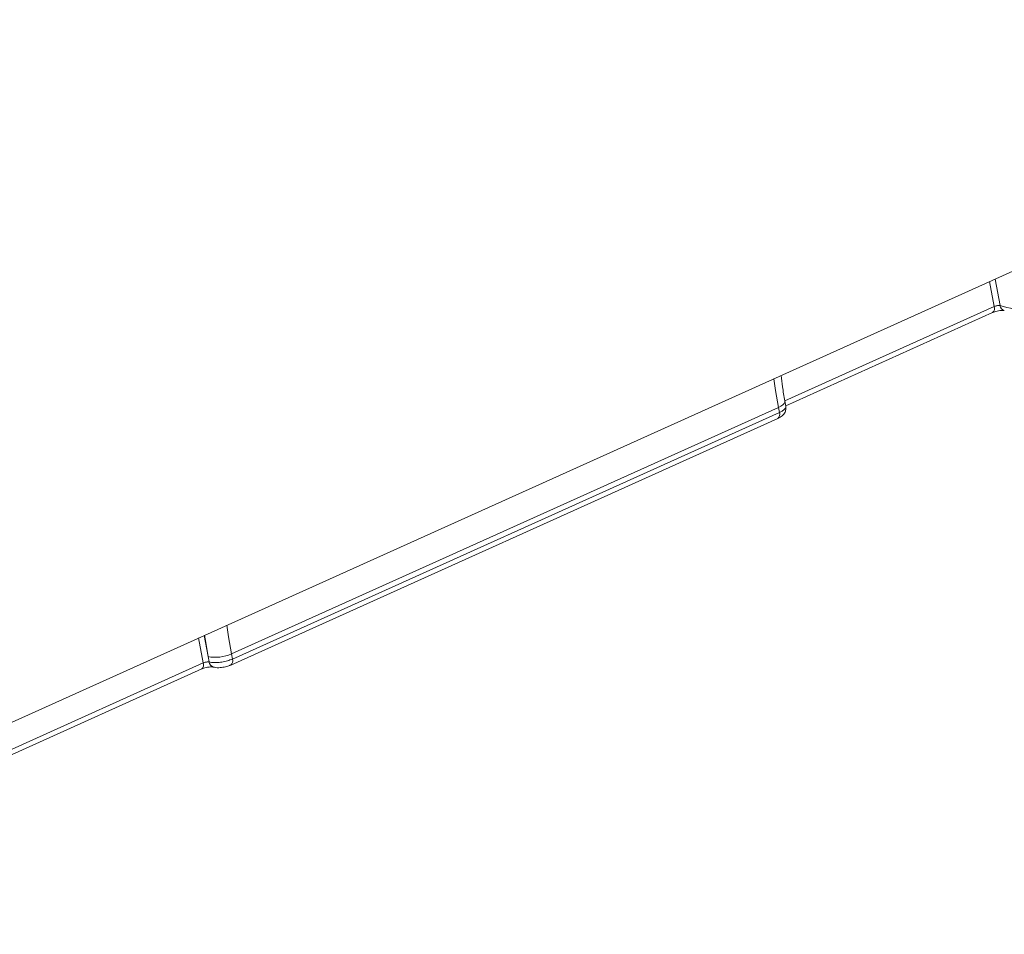
# Model space of a CAD drawing. Units: millimetres. Extents: x 963 to 18704, y 356 to 11722.
# Drawn here: x 14040 to 14156, y 4442 to 4550 of the extents above; entities that cross this region are included whole.
import ezdxf

# ---------------------------------------------------------------- set-up
doc = ezdxf.new("R2010")
doc.units = ezdxf.units.MM
doc.layers.add('DiKom', color=7, linetype='Continuous')

msp = doc.modelspace()

# ---------------------------------------------------------------- linework, layer by layer
at = {"layer": 'DiKom', "color": 7, "linetype": 'Continuous', "lineweight": 15}
for p, q in [((13983.03, 4442.03), (14223.38, 4550.35)), ((14155.23, 4519.63), (14155.81, 4516.5)), ((14155.12, 4516.38), (14154.58, 4519.34)), ((14130.33, 4505.2), (14155.12, 4516.38)), ((14130.44, 4504.62), (14154.93, 4515.66)), ((14129.57, 4504.43), (14064.78, 4475.23)), ((14129.68, 4503.83), (14129.57, 4504.43)), ((14130.45, 4504.57), (14130.33, 4505.19)), ((14064.9, 4474.63), (14129.68, 4503.83)), ((14064.71, 4473.92), (14129.49, 4503.11)), ((14061.46, 4474.16), (14060.91, 4477.13)), ((14061.56, 4477.42), (14062.02, 4474.93)), ((14036.67, 4462.99), (14061.46, 4474.16)), ((14062.02, 4474.93), (14062.14, 4474.29)), ((14064.78, 4475.23), (14064.9, 4474.63)), ((14036.77, 4462.41), (14061.27, 4473.45))]:
    msp.add_line(p, q, dxfattribs=at)
at = {"layer": 'DiKom', "color": 7, "linetype": 'Continuous', "lineweight": 15, "flags": 128}
for points in [[(14129.57, 4504.43), (14129.23, 4506.44), (14129.04, 4507.83)], [(14129.57, 4504.43), (14129.85, 4504.58), (14130.08, 4504.73), (14130.24, 4504.89), (14130.32, 4505.04), (14130.33, 4505.19)], [(14064.26, 4478.63), (14064.45, 4477.24), (14064.78, 4475.23)], [(14062.02, 4474.93), (14061.67, 4477.04), (14061.61, 4477.44)], [(14064.71, 4473.92), (14064.7, 4473.91), (14064.69, 4473.91)]]:
    msp.add_lwpolyline(points, dxfattribs=at)
at = {"layer": 'DiKom', "color": 7, "linetype": 'Continuous', "lineweight": 15}
for centre, radius, start, end in [((14154.54, 4516.15), 0.63, 309.141, 20.8482), ((14205.67, 4697.15), 187.4, 254.5683, 255.6234), ((14156.55, 4516.61), 0.756, 188.1186, 251.9704), ((14129.09, 4503.6), 0.63, 309.2063, 20.8187), ((14060.87, 4473.94), 0.629, 309.1084, 20.8808), ((14062.94, 4479.24), 4.41, 257.8984, 294.6971), ((14062.88, 4474.39), 0.753, 187.9918, 252.1234), ((14064.31, 4474.4), 0.63, 309.1475, 20.8418)]:
    msp.add_arc(centre, radius, start, end, dxfattribs=at)
for points, knots in [([(14155.12, 4516.38), (14155.17, 4516.4), (14155.26, 4516.43), (14155.43, 4516.48), (14155.59, 4516.5), (14155.72, 4516.51), (14155.78, 4516.51), (14155.81, 4516.5)], [0, 0, 0, 0, 0.213848, 0.428169, 0.642764, 0.857964, 1, 1, 1, 1]), ([(14154.94, 4515.66), (14154.95, 4515.67), (14155.01, 4515.7), (14155.19, 4515.77), (14155.48, 4515.84), (14155.8, 4515.9), (14156.06, 4515.91), (14156.23, 4515.91), (14156.31, 4515.89), (14156.31, 4515.89), (14156.31, 4515.89)], [0, 0, 0, 0, 0.028375, 0.176375, 0.348848, 0.536308, 0.701723, 0.838599, 0.948696, 1, 1, 1, 1]), ([(14130.33, 4505.19), (14130.23, 4505.76), (14130.05, 4506.78), (14129.93, 4507.77), (14129.88, 4508.21)], [0, 0, 0, 0, 0.55478, 1, 1, 1, 1]), ([(14129.48, 4503.12), (14129.67, 4503.22), (14130.02, 4503.39), (14130.35, 4503.81), (14130.49, 4504.23), (14130.45, 4504.47), (14130.43, 4504.57)], [0, 0, 0, 0, 0.342262, 0.630568, 0.845745, 1, 1, 1, 1]), ([(14129.68, 4503.83), (14129.79, 4503.88), (14130.07, 4504.02), (14130.35, 4504.25), (14130.49, 4504.46), (14130.44, 4504.55), (14130.43, 4504.57)], [0, 0, 0, 0, 0.225188, 0.568775, 0.912522, 1, 1, 1, 1]), ([(14061.46, 4474.16), (14061.5, 4474.18), (14061.6, 4474.22), (14061.76, 4474.26), (14061.93, 4474.29), (14062.06, 4474.3), (14062.11, 4474.29), (14062.14, 4474.29)], [0, 0, 0, 0, 0.214096, 0.428134, 0.64274, 0.857953, 1, 1, 1, 1]), ([(14062.14, 4474.29), (14062.23, 4474.26), (14062.48, 4474.2), (14063, 4474.19), (14063.66, 4474.25), (14064.33, 4474.4), (14064.71, 4474.55), (14064.9, 4474.63)], [0, 0, 0, 0, 0.141755, 0.356387, 0.570982, 0.785439, 1, 1, 1, 1]), ([(14061.27, 4473.45), (14061.28, 4473.45), (14061.34, 4473.48), (14061.53, 4473.55), (14061.81, 4473.63), (14062.13, 4473.68), (14062.4, 4473.7), (14062.57, 4473.69), (14062.65, 4473.68), (14062.65, 4473.68), (14062.64, 4473.68)], [0, 0, 0, 0, 0.028365, 0.176376, 0.348843, 0.536303, 0.701721, 0.838598, 0.948696, 1, 1, 1, 1]), ([(14062.66, 4473.68), (14062.75, 4473.66), (14063.06, 4473.58), (14063.59, 4473.61), (14064.22, 4473.72), (14064.54, 4473.86), (14064.68, 4473.93)], [0, 0, 0, 0, 0.154927, 0.483887, 0.768741, 1, 1, 1, 1])]:
    msp.add_open_spline(points, degree=3, knots=knots, dxfattribs=at)

doc.saveas('drawing.dxf')
